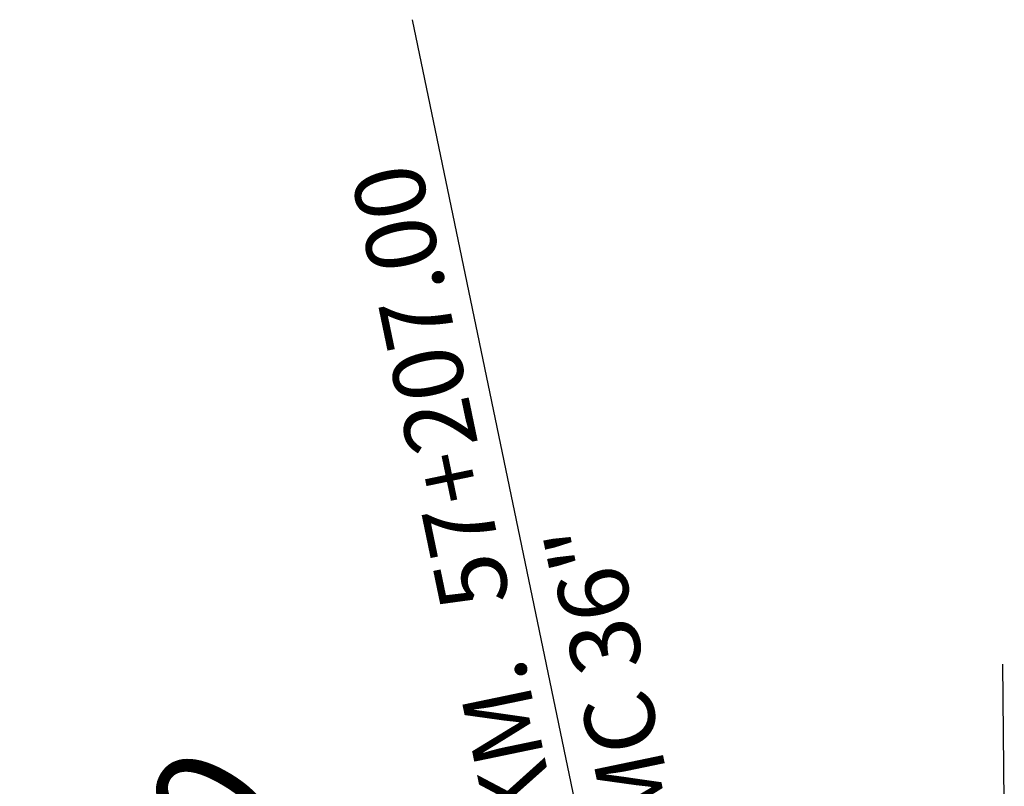
# Model space of a CAD drawing. Units: millimetres. Extents: x 181621 to 186229, y 8940800 to 8944800.
# Drawn here: x 183445 to 183471, y 8942322 to 8942342 of the extents above; entities that cross this region are included whole.
import ezdxf
from ezdxf.enums import TextEntityAlignment as Align

# ---------------------------------------------------------------- set-up
doc = ezdxf.new("R2010")
doc.units = ezdxf.units.MM
for name, color, linetype in [('_cotas', 7, 'Continuous'), ('ALCANT.PROY.', 242, 'Continuous'), ('BLK ALC-PERFIL', 1, 'Continuous'), ('CNIVEL_S', 36, 'Continuous')]:
    doc.layers.add(name, color=color, linetype=linetype)
doc.styles.add('SIMPLEX', font='simplex.shx')
doc.dimstyles.new('ISO-25', dxfattribs={"dimtxt": 0.5, "dimasz": 2.5, "dimexe": 0.15, "dimexo": 0.15, "dimgap": 0.15, "dimtad": 1, "dimdec": 3, "dimtxsty": 'Standard', "dimcen": 0.5, "dimadec": 3, "dimazin": 0, "dimtfac": 1, "dimtdec": 3, "dimtmove": 0, "dimatfit": 3, "dimfxl": 0, "dimarcsym": 0})

# ---------------------------------------------------------------- blocks, each defined once
blk = doc.blocks.new('BLK-ALC-D-PERF')
at = {"layer": 'BLK ALC-PERFIL', "char_height": 3.6, "attachment_point": 1, "rotation": 90, "style": 'SIMPLEX'}
for s, insert, width in [('KM.', (-4.658, 63.026), 8.08019), ('Nª', (-4.764, 45.536), 0.00000000115)]:
    blk.add_mtext(s, dxfattribs=dict(at, insert=insert, width=width))
at = {"layer": 'BLK ALC-PERFIL', "style": 'SIMPLEX'}
for tag, p in [('0+000.00', (0, 74.444)), ('Nro', (-0.381, 51.855)), ('ALC. EXIST.', (0, 6.015))]:
    blk.add_attdef(tag, text='', height=3.6, rotation=90, dxfattribs=at).set_placement(p, align=Align.BOTTOM_LEFT)
at = {"layer": 'BLK ALC-PERFIL', "color": 234, "style": 'SIMPLEX'}
blk.add_attdef('DESCRIPCION', text='', height=3.6, rotation=90, dxfattribs=at).set_placement((1.746, 55.354), align=Align.TOP_LEFT)
at = {"layer": 'BLK ALC-PERFIL', "style": 'SIMPLEX'}
blk.add_attdef('LONG.', text='', height=3.6, rotation=90, dxfattribs=at).set_placement((1.788, 13.776), align=Align.TOP_CENTER)
at = {"layer": 'BLK ALC-PERFIL', "linetype": 'Continuous'}
blk.add_leader([(0, 0), (0, 104.727)], dimstyle='ISO-25', override={"dimasz": 3.5, "dimgap": 0.625, "dimtad": 0, "dimldrblk": 'Open30'}, dxfattribs=at)

msp = doc.modelspace()

# ---------------------------------------------------------------- linework, layer by layer
at = {"layer": 'CNIVEL_S'}
msp.add_lwpolyline([(183470.686, 8942325.444), (183470.73, 8942321.005)], dxfattribs=at)

# ---------------------------------------------------------------- block references
at = {"layer": 'ALCANT.PROY.'}
ref = msp.add_blockref('BLK-ALC-D-PERF', (183466.16, 8942290.758), dxfattribs=dict(at, xscale=0.5, yscale=0.5, zscale=0.5, rotation=11.74638889309178))
ref.add_attrib('ALC. EXIST.', 'ALC. PROY.', dxfattribs={"layer": 'BLK ALC-PERFIL', "height": 1.8, "rotation": 101.7464, "style": 'SIMPLEX'}).set_placement((183465.386, 8942294.362), align=Align.BOTTOM_LEFT)
ref.add_attrib('Nro', '04', dxfattribs={"layer": 'BLK ALC-PERFIL', "height": 1.8, "rotation": 101.7464, "style": 'SIMPLEX'}).set_placement((183460.734, 8942316.286), align=Align.BOTTOM_LEFT)
ref.add_attrib('0+000.00', '57+207.00', dxfattribs={"layer": 'BLK ALC-PERFIL', "height": 1.8, "rotation": 101.7464, "style": 'SIMPLEX'}).set_placement((183458.582, 8942327.201), align=Align.BOTTOM_LEFT)
ref.add_attrib('DESCRIPCION', 'ESTRUCT. TMC 36"', dxfattribs={"layer": 'BLK ALC-PERFIL', "color": 1, "height": 1.8, "rotation": 101.7464, "style": 'SIMPLEX'}).set_placement((183463.28, 8942307.856), align=Align.TOP_LEFT)

# ---------------------------------------------------------------- texts
at = {"layer": '_cotas'}
msp.add_text(' 1270', height=3, rotation=58.903, dxfattribs=at).set_placement((183447.05, 8942313.45))

doc.saveas('drawing.dxf')
